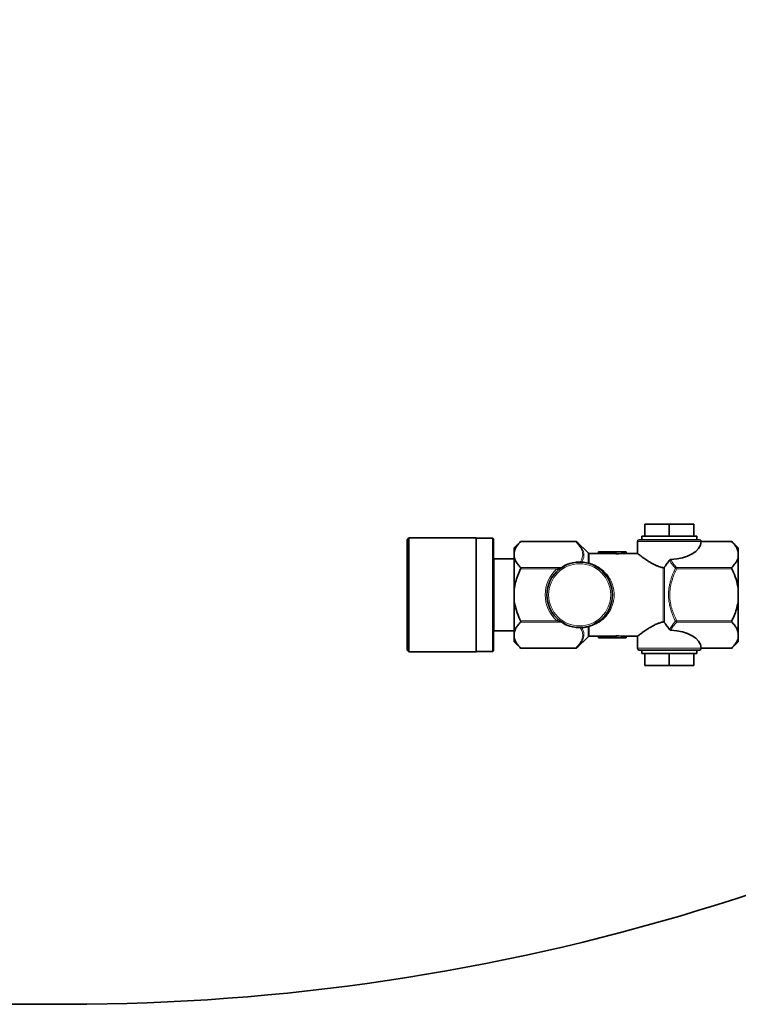
# Model space of a CAD drawing. Units: millimetres. Extents: x 157 to 7540, y 255 to 4816.
# Drawn here: x 4268 to 4476, y 526 to 812 of the extents above; entities that cross this region are included whole.
import ezdxf

# ---------------------------------------------------------------- set-up
doc = ezdxf.new("R2010")
doc.units = ezdxf.units.MM

msp = doc.modelspace()

# ---------------------------------------------------------------- linework, layer by layer
at = {"color": 7, "linetype": 'Continuous', "lineweight": 35}
for p, q in [((4448.88, 665.33), (4448.88, 661.83)), ((4448.88, 665.33), (4455.95, 665.33)), ((4455.95, 665.33), (4455.95, 661.83)), ((4455.95, 665.33), (4463.02, 665.33)), ((4463.02, 665.33), (4463.02, 661.83)), ((4380.45, 661.33), (4379.95, 660.83)), ((4379.95, 628.83), (4379.95, 660.83)), ((4399.95, 661.33), (4380.45, 661.33)), ((4380.45, 661.33), (4380.45, 628.33)), ((4399.95, 661.33), (4399.95, 628.33)), ((4404.75, 661.23), (4399.95, 661.23)), ((4404.95, 661.03), (4404.75, 661.23)), ((4404.75, 628.43), (4404.75, 661.23)), ((4404.95, 661.03), (4404.95, 628.63)), ((4412.87, 660.34), (4410.95, 658.42)), ((4428.82, 660.34), (4412.87, 660.34)), ((4432.39, 656.98), (4429.17, 660.19)), ((4446.7, 660.33), (4446.7, 656.83)), ((4447.2, 660.83), (4464.7, 660.83)), ((4447.95, 661.83), (4447.95, 660.83)), ((4447.95, 661.83), (4463.95, 661.83)), ((4463.95, 660.83), (4463.95, 661.83)), ((4465.2, 660.33), (4465.19, 660.27)), ((4474.02, 660.34), (4465.2, 660.34)), ((4475.95, 658.42), (4474.02, 660.34)), ((4410.95, 658.42), (4410.95, 657.29)), ((4410.95, 657.29), (4410.95, 655.75)), ((4435.45, 656.83), (4432.74, 656.83)), ((4435.45, 656.81), (4435.45, 657.33)), ((4435.45, 657.33), (4440.45, 657.33)), ((4440.45, 656.7), (4440.45, 657.33)), ((4440.45, 657.33), (4443.45, 657.33)), ((4443.45, 656.83), (4443.45, 657.33)), ((4446.7, 656.83), (4443.45, 656.83)), ((4475.95, 658.42), (4475.95, 657.29)), ((4475.95, 657.29), (4475.95, 655.75)), ((4410.95, 655.31), (4405.15, 655.31)), ((4410.95, 655.75), (4410.95, 646.38)), ((4440.45, 656.81), (4435.45, 656.81)), ((4475.95, 655.75), (4475.95, 646.38)), ((4410.95, 646.38), (4410.95, 643.28)), ((4475.95, 646.38), (4475.95, 643.28)), ((4410.95, 643.28), (4410.95, 633.91)), ((4475.95, 643.28), (4475.95, 633.91)), ((4405.15, 634.35), (4410.95, 634.35)), ((4410.95, 633.91), (4410.95, 632.36)), ((4410.95, 632.36), (4410.95, 631.24)), ((4410.95, 631.24), (4412.87, 629.32)), ((4429.17, 629.46), (4432.39, 632.68)), ((4432.74, 632.83), (4435.45, 632.83)), ((4440.45, 632.85), (4435.45, 632.85)), ((4435.45, 632.85), (4435.45, 632.33)), ((4435.45, 632.33), (4440.45, 632.33)), ((4440.45, 632.96), (4440.45, 632.33)), ((4440.45, 632.33), (4443.45, 632.33)), ((4443.45, 632.83), (4446.7, 632.83)), ((4443.45, 632.83), (4443.45, 632.33)), ((4446.7, 632.83), (4446.7, 629.33)), ((4474.02, 629.32), (4475.95, 631.24)), ((4475.95, 633.91), (4475.95, 632.36)), ((4475.95, 632.36), (4475.95, 631.24)), ((4379.95, 628.83), (4380.45, 628.33)), ((4380.45, 628.33), (4399.95, 628.33)), ((4399.95, 628.43), (4404.75, 628.43)), ((4404.75, 628.43), (4404.95, 628.63)), ((4412.87, 629.32), (4428.82, 629.32)), ((4464.7, 628.83), (4447.2, 628.83)), ((4447.95, 628.83), (4447.95, 627.83)), ((4463.95, 627.83), (4463.95, 628.83)), ((4465.2, 629.33), (4465.19, 629.39)), ((4465.2, 629.32), (4474.02, 629.32)), ((4447.95, 627.83), (4463.95, 627.83)), ((4448.88, 624.33), (4448.88, 627.83)), ((4455.95, 624.33), (4455.95, 627.83)), ((4463.02, 624.33), (4463.02, 627.83)), ((4448.88, 624.33), (4455.95, 624.33)), ((4455.95, 624.33), (4463.02, 624.33)), ((2822.71, 526.07), (4281.21, 526.07))]:
    msp.add_line(p, q, dxfattribs=at)
at = {"color": 8, "linetype": 'Continuous', "lineweight": 18}
for p, q in [((4428.82, 660.27), (4412.81, 660.27)), ((4428.82, 660.27), (4428.82, 660.34)), ((4465.2, 660.33), (4446.7, 660.33)), ((4474.09, 660.27), (4465.19, 660.27)), ((4432.39, 654.16), (4432.39, 656.98)), ((4432.74, 656.83), (4432.74, 654.05)), ((4405.15, 655.31), (4405.15, 634.35)), ((4430.69, 654.52), (4432.39, 654.16)), ((4412.81, 652.77), (4424.48, 652.77)), ((4423.34, 652.34), (4412.81, 652.34)), ((4423.67, 651.96), (4423.34, 652.34)), ((4454.15, 636.98), (4454.15, 652.68)), ((4454.51, 652.83), (4454.51, 636.83)), ((4458.08, 652.34), (4457.72, 652.51)), ((4458.08, 652.77), (4458.08, 652.34)), ((4458.08, 652.77), (4474.09, 652.77)), ((4474.09, 652.34), (4458.08, 652.34)), ((4412.81, 637.32), (4423.34, 637.32)), ((4424.48, 636.89), (4412.81, 636.89)), ((4423.67, 637.7), (4423.34, 637.32)), ((4458.08, 637.32), (4457.72, 637.15)), ((4458.08, 637.32), (4474.09, 637.32)), ((4458.08, 637.32), (4458.08, 636.89)), ((4474.09, 636.89), (4458.08, 636.89)), ((4432.39, 635.5), (4430.69, 635.14)), ((4432.39, 632.68), (4432.39, 635.5)), ((4432.74, 635.61), (4432.74, 632.83)), ((4412.81, 629.39), (4428.82, 629.39)), ((4428.82, 629.32), (4428.82, 629.39)), ((4446.7, 629.33), (4465.2, 629.33)), ((4465.19, 629.39), (4474.09, 629.39))]:
    msp.add_line(p, q, dxfattribs=at)
at = {"color": 7, "linetype": 'Continuous', "lineweight": 35}
msp.add_circle((4429.95, 644.83), 9.5, dxfattribs=at)
at = {"color": 8, "linetype": 'Continuous', "lineweight": 18}
msp.add_circle((4429.95, 644.83), 9, dxfattribs=at)
at = {"color": 7, "linetype": 'Continuous', "lineweight": 35}
for centre, radius, start, end in [((4281.21, 1156.07), 630, 311.14126, 90), ((4428.82, 659.84), 0.5, 45, 90), ((4447.2, 660.33), 0.5, 90, 180), ((4464.7, 660.33), 0.5, 359.9982, 89.9982), ((4432.74, 657.33), 0.5, 225, 270), ((4405.15, 655.51), 0.2, 180, 270), ((4405.15, 634.15), 0.2, 90, 180), ((4281.21, 1156.07), 630, 270, 303.82977), ((4432.74, 632.33), 0.5, 90, 135), ((4428.82, 629.82), 0.5, 270, 315), ((4447.2, 629.33), 0.5, 180, 270), ((4464.7, 629.33), 0.5, 270.0018, 0.0018)]:
    msp.add_arc(centre, radius, start, end, dxfattribs=at)
at = {"color": 8, "linetype": 'Continuous', "lineweight": 18}
for centre, radius, start, end in [((4428.92, 659.92), 0.366, 47.637, 107.03), ((4429.95, 644.4), 10, 88.8346, 123.1588), ((4429.95, 654.39), 0.202, 341.7042, 1.0052), ((4431.04, 654.65), 0.38, 199.2996, 260.986), ((4432.71, 654.27), 0.339, 199.5871, 251.8446), ((4432.73, 654.63), 0.584, 233.8331, 270.869), ((4432.6, 654.11), 0.161, 272.6406, 336.3293), ((4429.95, 644.83), 10, 131.3615, 228.6385), ((4424.6, 653.04), 0.299, 245.7751, 300.2672), ((4458.24, 652.17), 0.615, 105.1564, 146.7086), ((4424.6, 636.62), 0.299, 59.7328, 114.2249), ((4429.95, 645.26), 10, 236.8412, 271.1654), ((4458.24, 637.49), 0.615, 213.2914, 254.8436), ((4429.95, 635.27), 0.202, 358.9948, 18.2958), ((4431.04, 635.01), 0.38, 99.014, 160.7004), ((4432.71, 635.39), 0.339, 108.1554, 160.4129), ((4432.73, 635.03), 0.584, 89.131, 126.1669), ((4432.6, 635.55), 0.161, 23.6707, 87.3594), ((4428.92, 629.74), 0.366, 252.97, 312.363)]:
    msp.add_arc(centre, radius, start, end, dxfattribs=at)
at = {"color": 7, "linetype": 'Continuous', "lineweight": 35}
for centre, major_axis, ratio, start_param, end_param in [((4455.95, 660.42), (9.25, 0), 0.57735, 4.759193, 6.256155), ((4443.45, 644.83), (20.57, 0), 0.583333, 1.570796, 1.717152), ((4455.95, 629.24), (9.25, 0), 0.57735, 0.02703, 1.523993), ((4443.45, 644.83), (20.57, 0), 0.583333, 4.566034, 4.712389)]:
    msp.add_ellipse(centre, major_axis=major_axis, ratio=ratio, start_param=start_param, end_param=end_param, dxfattribs=at)
for points, knots in [([(4410.95, 657.29), (4411.06, 657.64), (4411.28, 658.35), (4411.95, 659.35), (4412.53, 659.97), (4412.81, 660.27)], [0, 0, 0, 0, 0.338786, 0.683656, 1, 1, 1, 1]), ([(4412.81, 660.27), (4412.81, 660.28), (4412.81, 660.28), (4412.83, 660.3), (4412.84, 660.31), (4412.85, 660.32), (4412.85, 660.32), (4412.86, 660.33), (4412.86, 660.33), (4412.87, 660.34), (4412.87, 660.34), (4412.87, 660.34), (4412.87, 660.34)], [0, 0, 0, 0, 0.06208, 0.186503, 0.311383, 0.436767, 0.49966, 0.561997, 0.68707, 0.81282, 0.939284, 1, 1, 1, 1]), ([(4474.02, 660.34), (4474.02, 660.34), (4474.02, 660.34), (4474.03, 660.34), (4474.03, 660.34), (4474.03, 660.33), (4474.04, 660.32), (4474.06, 660.31), (4474.07, 660.29), (4474.09, 660.28), (4474.09, 660.27)], [0, 0, 0, 0, 0.002785, 0.134936, 0.266726, 0.397863, 0.463384, 0.69008, 0.919261, 1, 1, 1, 1]), ([(4474.09, 660.27), (4474.37, 659.97), (4474.93, 659.36), (4475.6, 658.36), (4475.83, 657.66), (4475.95, 657.29)], [0, 0, 0, 0, 0.321289, 0.645294, 1, 1, 1, 1]), ([(4412.81, 652.77), (4412.53, 653.07), (4411.96, 653.69), (4411.29, 654.68), (4411.07, 655.38), (4410.95, 655.75)], [0, 0, 0, 0, 0.321289, 0.645294, 1, 1, 1, 1]), ([(4454.15, 652.68), (4454.04, 652.71), (4453.7, 652.79), (4453.15, 652.96), (4452.6, 653.17), (4451.99, 653.43), (4451.35, 653.74), (4450.7, 654.1), (4450.16, 654.41), (4449.65, 654.73), (4449.11, 655.08), (4448.62, 655.42), (4448.23, 655.69), (4447.92, 655.91), (4447.59, 656.15), (4447.27, 656.4), (4447.01, 656.59), (4446.85, 656.71), (4446.77, 656.77), (4446.73, 656.81), (4446.7, 656.83), (4446.7, 656.83), (4446.7, 656.83)], [0, 0, 0, 0, 0.026584, 0.0784044, 0.1339041, 0.1641875, 0.2371193, 0.3072326, 0.3541029, 0.4009964, 0.4714241, 0.5407084, 0.5872116, 0.6339983, 0.6810832, 0.7521606, 0.8236598, 0.8716678, 0.9198556, 0.944025, 0.9679099, 1, 1, 1, 1]), ([(4456.03, 654.9), (4455.96, 654.81), (4455.74, 654.5), (4455.38, 654), (4454.99, 653.48), (4454.7, 653.1), (4454.56, 652.91), (4454.51, 652.83)], [0, 0, 0, 0, 0.13461, 0.440069, 0.719416, 0.894388, 1, 1, 1, 1]), ([(4456.38, 655.08), (4456.33, 655.08), (4456.23, 655.06), (4456.11, 654.99), (4456.06, 654.93), (4456.03, 654.9)], [0, 0, 0, 0, 0.364703, 0.729622, 1, 1, 1, 1]), ([(4475.95, 655.75), (4475.84, 655.4), (4475.61, 654.69), (4474.94, 653.7), (4474.37, 653.07), (4474.09, 652.77)], [0, 0, 0, 0, 0.338786, 0.683656, 1, 1, 1, 1]), ([(4410.95, 646.38), (4411.06, 647.1), (4411.29, 648.49), (4411.96, 650.48), (4412.52, 651.72), (4412.81, 652.34)], [0, 0, 0, 0, 0.350898, 0.673802, 1, 1, 1, 1]), ([(4412.81, 652.34), (4412.81, 652.34), (4412.81, 652.36), (4412.83, 652.38), (4412.84, 652.41), (4412.85, 652.44), (4412.85, 652.46), (4412.86, 652.48), (4412.86, 652.51), (4412.87, 652.54), (4412.87, 652.57), (4412.87, 652.59), (4412.87, 652.62), (4412.86, 652.65), (4412.86, 652.68), (4412.84, 652.71), (4412.83, 652.74), (4412.82, 652.75), (4412.81, 652.76), (4412.81, 652.77)], [0, 0, 0, 0, 0.030863, 0.092822, 0.155264, 0.218219, 0.249853, 0.280763, 0.34293, 0.405804, 0.469416, 0.501438, 0.57708, 0.654416, 0.731642, 0.806756, 0.883361, 0.95964, 1, 1, 1, 1]), ([(4454.15, 652.68), (4454.19, 652.68), (4454.26, 652.67), (4454.36, 652.7), (4454.45, 652.76), (4454.49, 652.81), (4454.51, 652.83)], [0, 0, 0, 0, 0.267132, 0.535228, 0.793967, 1, 1, 1, 1]), ([(4474.09, 652.77), (4474.08, 652.76), (4474.08, 652.75), (4474.06, 652.73), (4474.05, 652.71), (4474.04, 652.69), (4474.03, 652.67), (4474.03, 652.64), (4474.03, 652.61), (4474.02, 652.59), (4474.03, 652.56), (4474.03, 652.53), (4474.03, 652.5), (4474.04, 652.47), (4474.05, 652.44), (4474.06, 652.41), (4474.07, 652.38), (4474.08, 652.35), (4474.09, 652.34), (4474.09, 652.34)], [0, 0, 0, 0, 0.061752, 0.12392, 0.18664, 0.249834, 0.311696, 0.374171, 0.437449, 0.501396, 0.539521, 0.615466, 0.69239, 0.731626, 0.769517, 0.844864, 0.920933, 0.959641, 1, 1, 1, 1]), ([(4474.09, 652.34), (4474.15, 652.2), (4474.61, 651.25), (4475.35, 649.4), (4475.81, 647.5), (4475.94, 646.48), (4475.95, 646.38)], [0, 0, 0, 0, 0.069628, 0.505968, 0.951306, 1, 1, 1, 1]), ([(4412.81, 637.32), (4412.74, 637.46), (4412.29, 638.41), (4411.54, 640.26), (4411.08, 642.16), (4410.96, 643.18), (4410.95, 643.28)], [0, 0, 0, 0, 0.069628, 0.505968, 0.951306, 1, 1, 1, 1]), ([(4475.95, 643.28), (4475.83, 642.56), (4475.61, 641.16), (4474.94, 639.18), (4474.37, 637.94), (4474.09, 637.32)], [0, 0, 0, 0, 0.350898, 0.673802, 1, 1, 1, 1]), ([(4410.95, 633.91), (4411.06, 634.26), (4411.28, 634.97), (4411.95, 635.96), (4412.53, 636.59), (4412.81, 636.89)], [0, 0, 0, 0, 0.338786, 0.683656, 1, 1, 1, 1]), ([(4412.81, 636.89), (4412.82, 636.91), (4412.86, 636.96), (4412.88, 637.07), (4412.86, 637.19), (4412.83, 637.27), (4412.81, 637.32), (4412.81, 637.32)], [0, 0, 0, 0, 0.2499011, 0.5011344, 0.7312787, 0.9594772, 1, 1, 1, 1]), ([(4454.15, 636.98), (4453.85, 636.9), (4453.26, 636.74), (4452.51, 636.46), (4451.88, 636.18), (4451.44, 635.96), (4451.01, 635.73), (4450.6, 635.5), (4450.13, 635.23), (4449.63, 634.92), (4449.11, 634.57), (4448.63, 634.25), (4448.24, 633.97), (4447.93, 633.75), (4447.65, 633.55), (4447.43, 633.39), (4447.22, 633.22), (4447.04, 633.09), (4446.88, 632.97), (4446.79, 632.9), (4446.71, 632.84), (4446.71, 632.84), (4446.7, 632.83)], [0, 0, 0, 0, 0.070639, 0.139173, 0.187372, 0.23709, 0.261207, 0.309718, 0.358026, 0.404282, 0.471412, 0.540092, 0.58603, 0.632229, 0.679307, 0.727659, 0.752175, 0.816643, 0.859413, 0.901779, 0.944053, 1, 1, 1, 1]), ([(4454.15, 636.98), (4454.19, 636.98), (4454.26, 636.99), (4454.36, 636.96), (4454.45, 636.9), (4454.49, 636.85), (4454.51, 636.83)], [0, 0, 0, 0, 0.267132, 0.535228, 0.793967, 1, 1, 1, 1]), ([(4474.09, 637.32), (4474.07, 637.28), (4474.04, 637.2), (4474.02, 637.07), (4474.04, 636.97), (4474.07, 636.92), (4474.09, 636.89), (4474.09, 636.89)], [0, 0, 0, 0, 0.249901, 0.501134, 0.731279, 0.959477, 1, 1, 1, 1]), ([(4474.09, 636.89), (4474.37, 636.59), (4474.93, 635.97), (4475.6, 634.98), (4475.83, 634.28), (4475.95, 633.91)], [0, 0, 0, 0, 0.3212895, 0.6452936, 1, 1, 1, 1]), ([(4456.03, 634.76), (4455.96, 634.85), (4455.74, 635.16), (4455.38, 635.65), (4454.99, 636.18), (4454.7, 636.56), (4454.56, 636.75), (4454.51, 636.83)], [0, 0, 0, 0, 0.13461, 0.440069, 0.719416, 0.894388, 1, 1, 1, 1]), ([(4456.38, 634.58), (4456.33, 634.58), (4456.23, 634.59), (4456.11, 634.67), (4456.06, 634.73), (4456.03, 634.76)], [0, 0, 0, 0, 0.364703, 0.729622, 1, 1, 1, 1]), ([(4412.81, 629.39), (4412.53, 629.69), (4411.96, 630.3), (4411.29, 631.3), (4411.07, 632), (4410.95, 632.36)], [0, 0, 0, 0, 0.321289, 0.645294, 1, 1, 1, 1]), ([(4475.95, 632.36), (4475.84, 632.01), (4475.61, 631.31), (4474.94, 630.31), (4474.37, 629.69), (4474.09, 629.39)], [0, 0, 0, 0, 0.338786, 0.683656, 1, 1, 1, 1]), ([(4412.87, 629.32), (4412.87, 629.32), (4412.87, 629.32), (4412.87, 629.32), (4412.86, 629.32), (4412.86, 629.33), (4412.84, 629.34), (4412.83, 629.36), (4412.82, 629.37), (4412.81, 629.38), (4412.81, 629.39)], [0, 0, 0, 0, 0.002785, 0.155262, 0.308756, 0.463236, 0.614498, 0.766538, 0.919273, 1, 1, 1, 1]), ([(4474.09, 629.39), (4474.09, 629.38), (4474.08, 629.38), (4474.07, 629.36), (4474.06, 629.35), (4474.05, 629.34), (4474.04, 629.34), (4474.04, 629.33), (4474.03, 629.33), (4474.03, 629.32), (4474.02, 629.32), (4474.02, 629.32), (4474.02, 629.32)], [0, 0, 0, 0, 0.06208, 0.186503, 0.311383, 0.436767, 0.49966, 0.561997, 0.68707, 0.81282, 0.939284, 1, 1, 1, 1])]:
    msp.add_open_spline(points, degree=3, knots=knots, dxfattribs=at)
at = {"color": 8, "linetype": 'Continuous', "lineweight": 18}
for points, knots in [([(4430.15, 654.39), (4430.43, 654.94), (4430.9, 655.88), (4430.81, 657.27), (4430.23, 658.71), (4429.35, 659.68), (4428.82, 660.27)], [0, 0, 0, 0, 0.277651, 0.4757717, 0.6805135, 1, 1, 1, 1]), ([(4429.17, 660.19), (4429.24, 660.12), (4429.46, 659.9), (4429.8, 659.52), (4430.22, 659), (4430.56, 658.49), (4430.82, 657.99), (4430.98, 657.58), (4431.1, 657.17), (4431.17, 656.76), (4431.19, 656.33), (4431.16, 655.9), (4431.07, 655.46), (4430.92, 655.01), (4430.78, 654.7), (4430.69, 654.53), (4430.69, 654.52)], [0, 0, 0, 0, 0.043018, 0.128011, 0.211418, 0.335913, 0.406068, 0.476549, 0.547438, 0.618791, 0.690564, 0.762628, 0.838518, 0.914565, 0.994296, 1, 1, 1, 1]), ([(4430.15, 654.39), (4430.19, 654.4), (4430.28, 654.41), (4430.48, 654.45), (4430.6, 654.49), (4430.69, 654.52)], [0, 0, 0, 0, 0.142392, 0.386422, 1, 1, 1, 1]), ([(4432.74, 654.05), (4432.89, 654), (4433.3, 653.88), (4434.06, 653.6), (4435.11, 653.08), (4435.97, 652.51), (4436.6, 652), (4436.93, 651.7), (4437.34, 651.3), (4437.89, 650.69), (4438.47, 649.88), (4438.9, 649.12), (4439.26, 648.36), (4439.55, 647.58), (4439.77, 646.7), (4439.9, 645.84), (4439.96, 644.95), (4439.93, 644.03), (4439.82, 643.23), (4439.68, 642.58), (4439.46, 641.83), (4439.18, 641.1), (4438.75, 640.24), (4438.22, 639.4), (4437.58, 638.6), (4436.8, 637.81), (4435.99, 637.15), (4435.16, 636.63), (4434.49, 636.27), (4433.73, 635.92), (4433.12, 635.73), (4432.74, 635.61)], [0, 0, 0, 0, 0.017791, 0.0514, 0.097481, 0.16076, 0.17945, 0.19814, 0.21683, 0.250228, 0.300043, 0.336565, 0.354834, 0.39761, 0.433576, 0.457813, 0.495274, 0.53301, 0.561016, 0.586321, 0.60826, 0.649766, 0.677923, 0.721015, 0.768641, 0.802364, 0.859261, 0.897718, 0.924591, 0.952951, 1, 1, 1, 1]), ([(4457.72, 652.51), (4457.45, 652.81), (4456.89, 653.42), (4456.34, 654.23), (4456.11, 654.73), (4456.03, 654.9)], [0, 0, 0, 0, 0.392945, 0.788917, 1, 1, 1, 1]), ([(4456.38, 655.08), (4456.46, 654.91), (4456.69, 654.43), (4457.24, 653.65), (4457.8, 653.06), (4458.08, 652.77)], [0, 0, 0, 0, 0.214127, 0.605264, 1, 1, 1, 1]), ([(4423.34, 652.34), (4423.36, 652.34), (4423.41, 652.36), (4423.48, 652.39), (4423.55, 652.43), (4423.64, 652.46), (4423.76, 652.51), (4423.89, 652.56), (4424.02, 652.61), (4424.13, 652.65), (4424.25, 652.69), (4424.36, 652.73), (4424.44, 652.76), (4424.48, 652.77)], [0, 0, 0, 0, 0.044462, 0.133429, 0.177938, 0.240892, 0.366015, 0.48559, 0.591662, 0.684078, 0.789158, 0.894001, 1, 1, 1, 1]), ([(4457.72, 637.15), (4457.64, 637.32), (4457.41, 637.8), (4457.04, 638.63), (4456.64, 639.68), (4456.26, 640.87), (4455.99, 641.99), (4455.82, 643.02), (4455.7, 644.22), (4455.7, 645.76), (4455.92, 647.34), (4456.21, 648.61), (4456.47, 649.47), (4456.76, 650.31), (4457.14, 651.28), (4457.51, 652.06), (4457.72, 652.51)], [0, 0, 0, 0, 0.035711, 0.100821, 0.168099, 0.246904, 0.334291, 0.384564, 0.441944, 0.560448, 0.672069, 0.738296, 0.805674, 0.839797, 0.905489, 1, 1, 1, 1]), ([(4458.08, 652.34), (4457.84, 651.84), (4457.45, 651.02), (4456.99, 649.83), (4456.54, 648.48), (4456.24, 647.12), (4456.09, 645.78), (4456.04, 644.38), (4456.19, 642.74), (4456.56, 641.13), (4456.95, 639.94), (4457.41, 638.72), (4457.82, 637.86), (4458.08, 637.32)], [0, 0, 0, 0, 0.105115, 0.174072, 0.242909, 0.378097, 0.439892, 0.500884, 0.645882, 0.752173, 0.817078, 0.886067, 1, 1, 1, 1]), ([(4424.48, 636.89), (4424.44, 636.9), (4424.27, 636.96), (4423.89, 637.09), (4423.54, 637.24), (4423.34, 637.32)], [0, 0, 0, 0, 0.100481, 0.475399, 1, 1, 1, 1]), ([(4456.03, 634.76), (4456.24, 635.17), (4456.66, 635.99), (4457.37, 636.76), (4457.72, 637.15)], [0, 0, 0, 0, 0.495784, 1, 1, 1, 1]), ([(4458.08, 636.89), (4457.72, 636.52), (4457.01, 635.78), (4456.59, 634.98), (4456.38, 634.58)], [0, 0, 0, 0, 0.4964831, 1, 1, 1, 1]), ([(4428.82, 629.39), (4429.29, 629.9), (4430.25, 630.94), (4430.87, 632.48), (4430.82, 633.89), (4430.46, 634.75), (4430.19, 635.21), (4430.15, 635.26)], [0, 0, 0, 0, 0.278725, 0.566981, 0.765081, 0.969801, 1, 1, 1, 1]), ([(4430.69, 635.14), (4430.7, 635.1), (4430.78, 634.96), (4430.91, 634.66), (4431.08, 634.18), (4431.17, 633.67), (4431.19, 633.18), (4431.14, 632.62), (4430.99, 632.06), (4430.74, 631.51), (4430.52, 631.12), (4430.26, 630.72), (4429.95, 630.32), (4429.59, 629.89), (4429.31, 629.61), (4429.17, 629.46)], [0, 0, 0, 0, 0.018142, 0.074682, 0.152189, 0.265446, 0.334224, 0.401909, 0.553784, 0.623112, 0.692452, 0.7627, 0.836807, 0.916503, 1, 1, 1, 1]), ([(4430.69, 635.14), (4430.62, 635.16), (4430.52, 635.19), (4430.34, 635.24), (4430.22, 635.26), (4430.16, 635.26), (4430.15, 635.26)], [0, 0, 0, 0, 0.456341, 0.791071, 0.948328, 1, 1, 1, 1])]:
    msp.add_open_spline(points, degree=3, knots=knots, dxfattribs=at)

doc.saveas('drawing.dxf')
